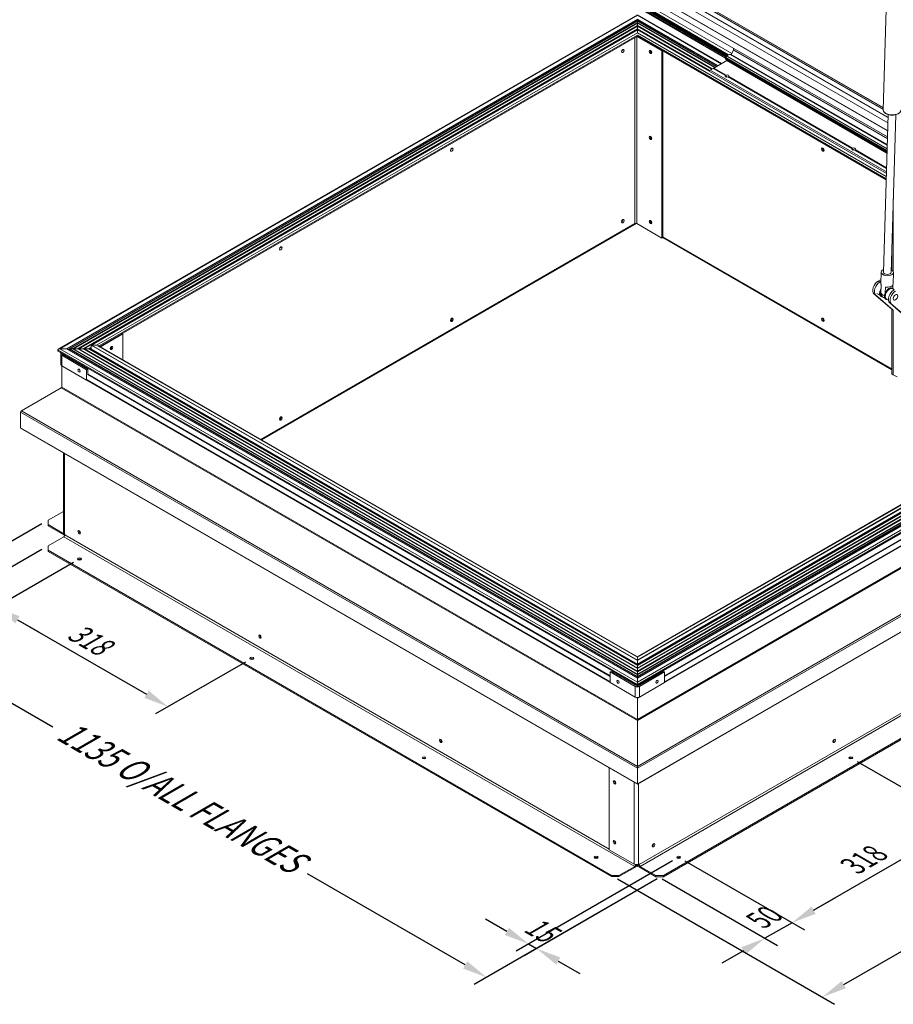
# Model space of a CAD drawing. Units: millimetres. Extents: x 0 to 5460, y 0 to 3861.
# Drawn here: x 3430 to 4569, y 1438 to 2722 of the extents above; entities that cross this region are included whole.
import ezdxf

# ---------------------------------------------------------------- set-up
doc = ezdxf.new("R2010")
doc.units = ezdxf.units.MM
doc.header["$LTSCALE"] = 13
for name, color, linetype, lineweight in [('Dimension (ISO)', 7, 'Continuous', 25), ('Visible (ISO)', 7, 'Continuous', 13), ('Visible Narrow (ISO)', 7, 'Continuous', 13)]:
    doc.layers.add(name, color=color, linetype=linetype, lineweight=lineweight)
doc.styles.add('Note Text (ISO)', font='tahoma.ttf')
doc.dimstyles.new('Default (ISO)', dxfattribs={"dimscale": 13, "dimtxt": 2.5, "dimasz": 2.5, "dimexe": 1.25, "dimexo": 0.625, "dimgap": 0.762, "dimtad": 1, "dimdec": 0, "dimrnd": 1e-08, "dimzin": 0, "dimdsep": 46, "dimtxsty": 'Note Text (ISO)', "dimcen": 0.09, "dimdle": 10, "dimclrd": 1, "dimclre": 1, "dimclrt": 256, "dimadec": 1, "dimazin": 0, "dimtfac": 1.40208, "dimtdec": 1, "dimtmove": 0, "dimatfit": 3, "dimfxl": 1, "dimtolj": 1, "dimtzin": 0, "dimlwd": -1, "dimlwe": -1, "dimarcsym": 0})

# ---------------------------------------------------------------- blocks, each defined once
blk = doc.blocks.new('*D18')
at = {"layer": 'Defpoints', "color": 0, "transparency": 16777216}
for p in [(3467, 2069), (4269.6, 1605.7), (4039.1, 1472.6)]:
    blk.add_point(p, dxfattribs=at)
at = {"layer": 'Dimension (ISO)', "color": 1, "transparency": 16777216}
for p, q in [((3458.9, 2064.3), (3220.3, 1926.6)), ((3264.7, 1919.8), (3473.2, 1799.4)), ((4011, 1488.9), (3805.2, 1607.7)), ((4261.4, 1601), (4022.9, 1463.3))]:
    blk.add_line(p, q, dxfattribs=at)
for points in [[(3267.4, 1924.4), (3262, 1915.1), (3236.6, 1936)], [(4013.7, 1493.6), (4008.3, 1484.2), (4039.1, 1472.6)]]:
    blk.add_solid(points, dxfattribs=at)
at = {"layer": 'Dimension (ISO)', "transparency": 16777216, "insert": (3492, 1812.2), "char_height": 32.5, "attachment_point": 1, "rotation": 330, "style": 'Note Text (ISO)'}
blk.add_mtext('\\A1;{\\Q30.000;\\W0.816;\\H0.816x;\\fTahoma|b0|i0;\\H32.5000;1135 O/ALL FLANGES}', dxfattribs=at)
blk = doc.blocks.new('*D19')
at = {"layer": 'Defpoints', "color": 0, "transparency": 16777216}
for p in [(5004.3, 2069), (5279.2, 1910.3), (4201.7, 1605.7)]:
    blk.add_point(p, dxfattribs=at)
at = {"layer": 'Dimension (ISO)', "color": 1, "transparency": 16777216}
for p, q in [((5012.4, 2064.3), (5295.5, 1900.9)), ((5251.1, 1894), (5040.6, 1772.5)), ((4209.8, 1601), (4492.9, 1437.5)), ((4504.8, 1463.2), (4718.6, 1586.6))]:
    blk.add_line(p, q, dxfattribs=at)
for points in [[(5248.4, 1898.7), (5253.8, 1889.3), (5279.2, 1910.3)], [(4502.1, 1467.9), (4507.5, 1458.5), (4476.7, 1446.9)]]:
    blk.add_solid(points, dxfattribs=at)
at = {"layer": 'Dimension (ISO)', "transparency": 16777216, "insert": (4716.9, 1609.3), "char_height": 32.5, "attachment_point": 1, "rotation": 30, "style": 'Note Text (ISO)'}
blk.add_mtext('\\A1;{\\Q-30.000;\\W0.816;\\H0.816x;\\fTahoma|b0|i0;\\H32.5000;1135 O/ALL FLANGES}', dxfattribs=at)
blk = doc.blocks.new('*D20')
at = {"layer": 'Defpoints', "color": 0, "transparency": 16777216}
for p in [(3508, 2018.4), (3732.6, 1888.7), (3623.5, 1825.7)]:
    blk.add_point(p, dxfattribs=at)
at = {"layer": 'Dimension (ISO)', "color": 1, "transparency": 16777216}
for p, q in [((3499.9, 2013.7), (3382.6, 1946)), ((3427, 1939.2), (3595.4, 1842)), ((3724.5, 1884), (3607.2, 1816.3))]:
    blk.add_line(p, q, dxfattribs=at)
for points in [[(3429.7, 1943.8), (3424.3, 1934.5), (3398.9, 1955.4)], [(3598.1, 1846.7), (3592.6, 1837.3), (3623.5, 1825.7)]]:
    blk.add_solid(points, dxfattribs=at)
at = {"layer": 'Dimension (ISO)', "transparency": 16777216, "insert": (3503.1, 1938.7), "char_height": 32.5, "attachment_point": 1, "rotation": 330, "style": 'Note Text (ISO)'}
blk.add_mtext('\\A1;{\\Q30.000;\\W0.816;\\H0.816x;318}', dxfattribs=at)
blk = doc.blocks.new('*D21')
at = {"layer": 'Defpoints', "color": 0, "transparency": 16777216}
for p in [(3467, 2035.6), (3508, 2018.4), (3363.5, 1975.8)]:
    blk.add_point(p, dxfattribs=at)
at = {"layer": 'Dimension (ISO)', "color": 1, "transparency": 16777216}
for p, q in [((3458.9, 2030.9), (3347.3, 1966.4)), ((3335.4, 1992.1), (3307.2, 2008.3)), ((3499.9, 2013.7), (3382.6, 1946)), ((3398.9, 1955.4), (3363.5, 1975.8)), ((3427, 1939.2), (3455.2, 1922.9))]:
    blk.add_line(p, q, dxfattribs=at)
for points in [[(3338.1, 1996.8), (3332.7, 1987.4), (3363.5, 1975.8)], [(3429.7, 1943.8), (3424.3, 1934.5), (3398.9, 1955.4)]]:
    blk.add_solid(points, dxfattribs=at)
at = {"layer": 'Dimension (ISO)', "transparency": 16777216, "insert": (3380.3, 2009.5), "char_height": 32.5, "attachment_point": 1, "rotation": 330, "style": 'Note Text (ISO)'}
blk.add_mtext('\\A1;{\\Q30.000;\\W0.816;\\H0.816x;50}', dxfattribs=at)
blk = doc.blocks.new('*D22')
at = {"layer": 'Defpoints', "color": 0, "transparency": 16777216}
for p in [(4514, 1759), (4661.9, 1673.7), (4289.4, 1629.4)]:
    blk.add_point(p, dxfattribs=at)
at = {"layer": 'Dimension (ISO)', "color": 1, "transparency": 16777216}
for p, q in [((4522.1, 1754.4), (4678.1, 1664.3)), ((4465.4, 1560.2), (4633.7, 1657.4)), ((4297.5, 1624.7), (4453.5, 1534.6))]:
    blk.add_line(p, q, dxfattribs=at)
for points in [[(4631, 1662.1), (4636.5, 1652.7), (4661.9, 1673.7)], [(4462.7, 1564.9), (4468.1, 1555.5), (4437.3, 1544)]]:
    blk.add_solid(points, dxfattribs=at)
at = {"layer": 'Dimension (ISO)', "transparency": 16777216, "insert": (4510, 1629.4), "char_height": 32.5, "attachment_point": 1, "rotation": 30, "style": 'Note Text (ISO)'}
blk.add_mtext('\\A1;{\\Q-30.000;\\W0.816;\\H0.816x;318}', dxfattribs=at)
blk = doc.blocks.new('*D23')
at = {"layer": 'Defpoints', "color": 0, "transparency": 16777216}
for p in [(4289.4, 1629.4), (4259.7, 1605.7), (4401.9, 1523.6)]:
    blk.add_point(p, dxfattribs=at)
at = {"layer": 'Dimension (ISO)', "color": 1, "transparency": 16777216}
for p, q in [((4297.5, 1624.7), (4453.5, 1534.6)), ((4267.8, 1601), (4418.2, 1514.2)), ((4465.4, 1560.2), (4493.6, 1576.5)), ((4437.3, 1544), (4401.9, 1523.6)), ((4373.8, 1507.3), (4345.6, 1491.1))]:
    blk.add_line(p, q, dxfattribs=at)
for points in [[(4462.7, 1564.9), (4468.1, 1555.5), (4437.3, 1544)], [(4371.1, 1512), (4376.5, 1502.6), (4401.9, 1523.6)]]:
    blk.add_solid(points, dxfattribs=at)
at = {"layer": 'Dimension (ISO)', "transparency": 16777216, "insert": (4387.1, 1558.3), "char_height": 32.5, "attachment_point": 1, "rotation": 30, "style": 'Note Text (ISO)'}
blk.add_mtext('\\A1;{\\Q-30.000;\\W0.816;\\H0.816x;50}', dxfattribs=at)
blk = doc.blocks.new('*D24')
at = {"layer": 'Defpoints', "color": 0, "transparency": 16777216}
for p in [(4289.4, 1629.4), (4269.6, 1605.7), (4104.2, 1510.2)]:
    blk.add_point(p, dxfattribs=at)
at = {"layer": 'Dimension (ISO)', "color": 1, "transparency": 16777216}
for p, q in [((4281.2, 1624.7), (4077.4, 1507)), ((4261.4, 1601), (4088, 1500.8)), ((4065.5, 1532.6), (4037.3, 1548.8)), ((4093.6, 1516.3), (4104.2, 1510.2)), ((4132.4, 1494), (4160.5, 1477.7))]:
    blk.add_line(p, q, dxfattribs=at)
for points in [[(4068.2, 1537.3), (4062.8, 1527.9), (4093.6, 1516.3)], [(4135.1, 1498.7), (4129.7, 1489.3), (4104.2, 1510.2)]]:
    blk.add_solid(points, dxfattribs=at)
at = {"layer": 'Dimension (ISO)', "transparency": 16777216, "insert": (4098.8, 1556.1), "char_height": 32.5, "attachment_point": 1, "rotation": 330, "style": 'Note Text (ISO)'}
blk.add_mtext('\\A1;{\\Q30.000;\\W0.816;\\H0.816x;15}', dxfattribs=at)

msp = doc.modelspace()

# ---------------------------------------------------------------- linework, layer by layer
at = {"layer": 'Visible (ISO)'}
for p, q in [((4563.41, 2857.51), (4556.19, 2604.45)), ((4280.39, 2766.52), (4556.27, 2607.24)), ((4258.09, 2752.44), (4561.91, 2577.03)), ((4266.96, 2758.05), (4562.21, 2587.59)), ((4237.58, 2741.97), (4352.98, 2675.34)), ((4242.84, 2744.85), (4358.78, 2677.91)), ((4250.95, 2748.43), (4561.68, 2569.03)), ((4235.63, 2728.31), (3480.62, 2292.4)), ((4345.55, 2664.85), (4235.64, 2728.31)), ((4235.63, 2720.51), (3493.06, 2291.78)), ((4235.63, 2720.35), (3494.88, 2292.68)), ((4235.64, 2718.28), (3499.31, 2293.17)), ((4235.63, 2717.46), (3500.03, 2292.76)), ((4235.64, 2714.2), (3506.38, 2293.17)), ((4235.63, 2713.38), (3507.1, 2292.76)), ((4338.8, 2660.95), (4235.63, 2720.51)), ((4235.63, 2720.51), (4235.63, 2720.36)), ((4235.63, 2720.35), (4235.63, 2720.36)), ((4235.63, 2720.19), (4235.63, 2720.36)), ((4235.64, 2720.35), (4235.63, 2720.35)), ((4235.63, 2720.19), (4235.63, 2718.28)), ((4336.87, 2659.83), (4235.63, 2718.28)), ((4235.63, 2718.28), (4235.63, 2718.28)), ((4336.16, 2659.42), (4235.63, 2717.46)), ((4235.63, 2717.46), (4235.63, 2714.2)), ((4333.34, 2657.79), (4235.63, 2714.2)), ((4235.63, 2714.2), (4235.63, 2714.19)), ((4332.63, 2657.38), (4235.63, 2713.38)), ((4235.63, 2713.38), (4235.63, 2710.12)), ((4235.64, 2720.35), (4235.64, 2720.51)), ((4235.64, 2720.35), (4235.64, 2720.19)), ((4338.66, 2660.87), (4235.64, 2720.35)), ((4235.64, 2718.28), (4235.64, 2720.19)), ((4235.64, 2718.28), (4235.64, 2718.28)), ((4235.64, 2714.2), (4235.64, 2717.46)), ((4235.64, 2714.19), (4235.64, 2714.2)), ((4235.64, 2710.12), (4235.64, 2713.38)), ((4235.64, 2710.12), (3513.46, 2293.17)), ((4235.63, 2709.3), (3514.17, 2292.76)), ((4235.63, 2708.7), (3523.33, 2297.45)), ((4235.63, 2700.29), (3534.66, 2295.58)), ((4267.45, 2681.25), (4235.05, 2699.96)), ((4329.94, 2655.66), (4235.63, 2710.12)), ((4235.63, 2710.12), (4235.63, 2710.11)), ((4329.53, 2655.08), (4235.63, 2709.3)), ((4235.63, 2709.3), (4235.63, 2708.71)), ((4235.64, 2708.71), (4235.63, 2708.7)), ((4235.63, 2708.7), (4235.63, 2708.71)), ((4235.63, 2708.6), (4235.63, 2708.71)), ((4235.63, 2708.6), (4235.63, 2704.73)), ((4560.09, 2512.97), (4235.63, 2700.29)), ((4235.64, 2710.11), (4235.64, 2710.12)), ((4235.64, 2708.71), (4235.64, 2709.3)), ((4235.64, 2708.71), (4235.64, 2708.6)), ((4560.32, 2521.24), (4235.64, 2708.7)), ((4235.64, 2704.73), (4235.64, 2708.6)), ((4361.08, 2682.59), (4360.89, 2684.95)), ((4216.81, 2682.42), (4215.14, 2681.45)), ((4216.7, 2683.17), (4216.38, 2682.98)), ((4267.45, 2681.25), (4268.04, 2681.59)), ((4267.45, 2437.12), (4267.45, 2681.25)), ((4268.87, 2437.93), (4268.87, 2681.11)), ((4350.31, 2671.48), (4350.31, 2672.29)), ((4350.66, 2672.91), (4352.59, 2674.02)), ((4352.71, 2674.04), (4353.84, 2673.39)), ((4561.25, 2553.64), (4353.84, 2673.39)), ((4561.38, 2558.47), (4357.02, 2676.46)), ((4358.01, 2676.41), (4361, 2682.24)), ((4334.9, 2658.29), (4335.21, 2658.81)), ((4335.33, 2658.94), (4352.12, 2668.65)), ((4561.13, 2549.59), (4350.41, 2671.25)), ((4350.79, 2670.59), (4350.85, 2671)), ((4352.45, 2669.12), (4351, 2669.96)), ((4352.47, 2669.27), (4352.47, 2670.06)), ((4330.55, 2656.18), (4334.48, 2658.45)), ((4334.6, 2658.46), (4334.9, 2658.29)), ((4350.85, 2649.08), (4334.9, 2658.29)), ((4351.76, 2647.15), (4351.05, 2647.56)), ((4352.35, 2647.57), (4351.97, 2647.78)), ((4515.84, 2553.82), (4354.31, 2647.08)), ((4556.65, 2392.57), (4562.52, 2598.28)), ((4566.65, 2392.28), (4572.52, 2598)), ((3993.84, 2553.68), (3992.16, 2552.72)), ((3993.73, 2554.44), (3993.4, 2554.25)), ((4478.87, 2552.85), (4477.19, 2553.82)), ((4477.62, 2554.39), (4477.3, 2554.57)), ((4516.75, 2551.9), (4516.04, 2552.31)), ((4517.34, 2552.31), (4516.96, 2552.53)), ((4560.51, 2528.03), (4519.31, 2551.82)), ((4569.39, 2488.38), (4569.39, 2394.05)), ((4232.13, 2455.92), (3744.54, 2174.41)), ((3744.54, 2174.41), (4232.1, 2455.9)), ((4234.4, 2456.11), (3745.51, 2173.85)), ((4267.45, 2437.12), (4234.93, 2455.9)), ((4267.45, 2437.12), (4268.87, 2437.93)), ((4567.27, 2265.36), (4268.61, 2437.79)), ((4567.27, 2266.47), (4268.87, 2438.75)), ((4268.87, 2438.75), (4567.27, 2266.47)), ((3770.86, 2424.95), (3769.19, 2423.98)), ((3770.76, 2425.7), (3770.43, 2425.51)), ((4567.27, 2414.02), (4567.27, 2395.49)), ((4553.23, 2377.72), (4553.65, 2392.65)), ((4569.22, 2377.26), (4569.64, 2392.2)), ((4549.59, 2380.98), (4553.38, 2383.17)), ((4553.31, 2380.68), (4551.71, 2379.76)), ((4553.5, 2376.48), (4553.18, 2365.28)), ((4567.27, 2344.22), (4544.16, 2364.46)), ((4544.16, 2364.46), (4546.28, 2363.23)), ((4551.94, 2362.51), (4547.84, 2364.88)), ((4559.15, 2373.22), (4558.94, 2365.88)), ((4568.61, 2371.48), (4567.91, 2371.89)), ((4570.77, 2369.54), (4568.31, 2370.96)), ((4568.88, 2376.05), (4568.74, 2371.4)), ((4546.28, 2363.23), (4569.39, 2342.99)), ((4553.9, 2360.69), (4553.19, 2361.1)), ((4560.26, 2357.01), (4559.56, 2357.42)), ((4563.06, 2356.09), (4560.56, 2357.53)), ((4566.78, 2351.39), (4564.66, 2352.62)), ((4587.77, 2332.38), (4564.66, 2352.62)), ((4566.78, 2351.39), (4589.89, 2331.15)), ((4569.39, 2342.99), (4567.27, 2344.22)), ((4567.27, 2344.22), (4567.27, 2260.1)), ((4569.39, 2342.99), (4569.39, 2258.88)), ((3564.59, 2312.19), (3535.24, 2295.25)), ((3564.59, 2312.19), (3564, 2312.53)), ((3564.59, 2278.3), (3564.59, 2312.19)), ((3479.74, 2291.29), (3479.74, 2290.06)), ((3479.74, 2290.07), (3479.74, 2291.29)), ((3479.96, 2289.77), (4235.63, 1853.49)), ((3480.49, 2292.33), (3480.49, 2292.33)), ((3482.29, 2292.76), (3491.07, 2292.76)), ((3491.07, 2292.76), (3482.29, 2292.76)), ((3484.69, 2285.82), (3484.69, 2287.04)), ((3491.57, 2292.64), (4235.63, 1863.06)), ((3494.6, 2291.05), (3494.33, 2291.05)), ((3494.34, 2291.04), (3494.6, 2291.04)), ((3494.6, 2291.04), (3494.6, 2292.35)), ((3494.6, 2292.35), (3494.6, 2291.05)), ((3494.6, 2291.05), (3494.6, 2291.05)), ((3494.61, 2291.04), (4235.63, 1863.22)), ((3494.81, 2292.64), (3494.81, 2292.64)), ((3495.31, 2292.76), (3498.61, 2292.76)), ((3498.61, 2292.76), (3495.31, 2292.76)), ((3498.61, 2292.76), (3499.31, 2293.17)), ((3499.31, 2293.17), (3498.61, 2292.76)), ((3498.61, 2292.76), (3498.61, 2292.76)), ((3498.62, 2292.76), (4235.63, 1867.24)), ((3499.31, 2293.17), (3499.32, 2293.16)), ((3499.31, 2293.17), (4235.64, 1868.05)), ((3500.03, 2292.76), (3505.68, 2292.76)), ((3505.68, 2292.76), (3500.03, 2292.76)), ((3505.68, 2292.76), (3506.38, 2293.17)), ((3506.38, 2293.17), (3505.68, 2292.76)), ((3505.68, 2292.76), (3505.68, 2292.76)), ((3505.69, 2292.76), (4235.63, 1871.32)), ((3506.38, 2293.17), (3506.39, 2293.16)), ((3506.38, 2293.17), (4235.64, 1872.14)), ((3507.1, 2292.76), (3512.75, 2292.76)), ((3512.75, 2292.76), (3507.1, 2292.76)), ((3512.75, 2292.76), (3513.46, 2293.17)), ((3513.46, 2293.17), (3512.75, 2292.76)), ((3512.75, 2292.76), (3512.75, 2292.76)), ((3512.76, 2292.76), (4235.63, 1875.41)), ((3513.46, 2293.17), (3513.46, 2293.16)), ((3513.46, 2293.17), (4235.64, 1876.22)), ((3514.17, 2292.76), (3519.82, 2292.76)), ((3519.82, 2292.76), (3514.17, 2292.76)), ((3519.82, 2292.76), (3520.53, 2293.17)), ((3520.53, 2293.17), (3519.82, 2292.76)), ((3519.82, 2292.76), (3519.82, 2292.76)), ((3519.83, 2292.76), (4235.63, 1879.49)), ((3523.15, 2294.68), (3520.53, 2293.17)), ((3520.53, 2293.17), (3520.53, 2293.16)), ((3520.53, 2293.17), (4235.64, 1880.3)), ((3523.15, 2293.86), (3521.24, 2292.76)), ((3521.24, 2292.76), (3523.15, 2292.76)), ((3523.15, 2292.76), (3521.24, 2292.76)), ((3523.15, 2292.76), (3523.15, 2297.25)), ((3523.15, 2297.25), (3523.15, 2292.76)), ((3523.15, 2292.76), (3523.15, 2292.76)), ((3523.16, 2292.76), (4235.63, 1881.41)), ((3523.28, 2297.42), (3523.27, 2297.42)), ((3530.29, 2297.5), (3523.57, 2297.5)), ((3523.57, 2297.49), (3530.29, 2297.49)), ((3532.09, 2297.06), (4235.63, 1890.88)), ((4235.63, 1890.88), (4939.17, 2297.06)), ((4235.63, 1876.22), (4957.81, 2293.17)), ((4235.63, 1880.3), (4950.74, 2293.17)), ((4235.63, 1868.05), (4971.95, 2293.17)), ((4235.63, 1872.14), (4964.88, 2293.17)), ((4235.63, 1863.06), (4979.7, 2292.64)), ((4235.64, 1875.41), (4958.51, 2292.76)), ((4235.64, 1879.49), (4951.44, 2292.76)), ((4235.64, 1881.41), (4948.11, 2292.76)), ((4235.64, 1871.32), (4965.58, 2292.76)), ((4235.64, 1867.24), (4972.65, 2292.76)), ((4235.64, 1863.22), (4976.66, 2291.04)), ((4235.64, 1853.49), (4991.31, 2289.77)), ((3483.52, 2285.82), (3483.52, 2271.94)), ((3484.69, 2284.19), (3517.22, 2265.41)), ((3486.11, 2285), (3518.63, 2266.22)), ((3484.69, 2242.58), (3484.69, 2270.31)), ((3517.22, 2251.53), (3484.69, 2270.31)), ((3507.28, 2265.47), (3508.32, 2264.87)), ((3517.22, 2265.41), (3518.63, 2266.22)), ((3517.22, 2265.41), (3517.22, 2251.53)), ((3518.63, 2266.22), (3518.63, 2258.92)), ((3517.22, 2251.53), (3518.63, 2252.34)), ((3517.24, 2251.54), (4200.28, 1857.19)), ((3517.95, 2251.95), (4200.28, 1858.01)), ((3518.63, 2259.73), (4200.28, 1866.18)), ((3518.63, 2258.91), (4200.28, 1865.37)), ((4952.63, 2259.73), (4270.99, 1866.18)), ((4952.63, 2258.91), (4270.99, 1865.37)), ((4953.31, 2251.95), (4270.99, 1858.01)), ((4954.02, 2251.54), (4270.99, 1857.19)), ((4569.39, 2258.88), (4567.27, 2260.1)), ((4574.34, 2256.02), (4569.39, 2258.88)), ((3484.07, 2241.72), (3432.19, 2211.77)), ((3432.19, 2211.76), (3484.07, 2241.71)), ((3430.95, 2210.03), (3430.95, 2210.04)), ((3430.95, 2210.03), (3430.95, 2189.58)), ((3432.19, 2211.77), (3432.19, 2211.76)), ((3431.16, 2189.29), (4235.63, 1724.83)), ((4235.64, 1724.83), (5040.1, 2189.29)), ((3487.05, 2157.02), (3487.05, 2052.71)), ((3487.05, 2080.61), (3467.01, 2069.04)), ((3467.01, 2063.32), (3467.01, 2069.04)), ((3467.01, 2063.32), (3487.52, 2051.48)), ((3467.01, 2061.69), (3467.01, 2063.32)), ((3467.01, 2061.69), (3487.52, 2049.85)), ((3467.01, 2035.57), (3487.51, 2047.41)), ((3488.93, 2050.67), (3488.22, 2051.08)), ((3488.93, 2049.86), (3488.93, 2050.67)), ((3507.39, 2054.69), (3509.05, 2053.73)), ((3467.01, 2029.85), (3467.01, 2035.57)), ((3467.01, 2028.22), (3467.01, 2029.85)), ((3467.01, 2029.85), (4201.69, 1605.68)), ((4269.57, 1605.68), (5004.25, 2029.85)), ((3467.01, 2028.22), (4201.69, 1604.05)), ((4269.57, 1604.04), (5004.25, 2028.21)), ((3743.09, 1918.6), (3744.75, 1917.64)), ((4235.63, 1890.26), (4235.63, 1886.39)), ((4235.64, 1886.39), (4235.64, 1890.26)), ((4235.63, 1885.9), (4235.63, 1886.39)), ((4235.63, 1885.9), (4235.63, 1881.41)), ((4235.63, 1881.41), (4235.63, 1881.41)), ((4235.63, 1881.41), (4235.63, 1880.31)), ((4235.63, 1881.41), (4235.64, 1881.41)), ((4235.63, 1880.3), (4235.63, 1879.48)), ((4235.63, 1879.48), (4235.63, 1879.49)), ((4235.63, 1879.49), (4235.64, 1879.48)), ((4235.63, 1879.48), (4235.63, 1876.22)), ((4235.63, 1876.22), (4235.63, 1875.4)), ((4235.63, 1875.4), (4235.63, 1875.4)), ((4235.63, 1875.4), (4235.63, 1872.14)), ((4235.63, 1875.4), (4235.64, 1875.4)), ((4235.64, 1886.39), (4235.64, 1885.9)), ((4235.64, 1881.41), (4235.64, 1885.9)), ((4235.64, 1880.31), (4235.64, 1881.41)), ((4235.64, 1879.48), (4235.64, 1880.3)), ((4235.64, 1876.22), (4235.64, 1879.48)), ((4235.64, 1875.4), (4235.64, 1876.22)), ((4235.64, 1872.14), (4235.64, 1875.4)), ((4200.28, 1871.04), (4201.69, 1871.86)), ((4200.28, 1871.04), (4232.8, 1852.26)), ((4200.28, 1857.16), (4200.28, 1871.04)), ((4201.69, 1871.86), (4234.22, 1853.08)), ((4235.63, 1872.14), (4235.63, 1871.32)), ((4235.63, 1871.32), (4235.63, 1871.32)), ((4235.63, 1871.32), (4235.63, 1868.06)), ((4235.63, 1871.32), (4235.64, 1871.32)), ((4235.63, 1868.05), (4235.63, 1867.24)), ((4235.63, 1867.24), (4235.63, 1867.24)), ((4235.63, 1867.24), (4235.63, 1865.33)), ((4235.63, 1867.24), (4235.64, 1867.24)), ((4235.63, 1864.52), (4235.63, 1865.33)), ((4235.63, 1864.52), (4235.63, 1863.21)), ((4235.63, 1863.21), (4235.63, 1863.21)), ((4235.63, 1863.21), (4235.63, 1863.06)), ((4235.63, 1863.21), (4235.64, 1863.21)), ((4235.63, 1862.88), (4235.63, 1857.81)), ((4235.64, 1871.32), (4235.64, 1872.14)), ((4235.64, 1868.06), (4235.64, 1871.32)), ((4235.64, 1867.24), (4235.64, 1868.05)), ((4235.64, 1865.33), (4235.64, 1867.24)), ((4235.64, 1865.33), (4235.64, 1864.52)), ((4235.64, 1863.21), (4235.64, 1864.52)), ((4235.64, 1863.06), (4235.64, 1863.21)), ((4235.64, 1857.81), (4235.64, 1862.88)), ((4269.57, 1871.86), (4237.05, 1853.08)), ((4238.46, 1852.26), (4270.99, 1871.04)), ((4269.57, 1871.86), (4270.99, 1871.04)), ((4270.99, 1871.04), (4270.99, 1857.16)), ((4232.8, 1838.38), (4200.28, 1857.16)), ((4210.14, 1859.67), (4211.18, 1859.07)), ((4235.63, 1854.88), (4235.63, 1857.81)), ((4235.63, 1853.65), (4235.63, 1854.88)), ((4235.63, 1853.48), (4235.63, 1853.65)), ((4235.63, 1853.48), (4235.63, 1853.48)), ((4235.63, 1853.48), (4235.64, 1853.48)), ((4235.63, 1853.48), (4235.63, 1852.26)), ((4235.64, 1857.81), (4235.64, 1854.87)), ((4235.64, 1854.87), (4235.64, 1853.65)), ((4235.64, 1853.65), (4235.64, 1853.48)), ((4235.64, 1852.26), (4235.64, 1853.48)), ((4270.99, 1857.16), (4238.46, 1838.38)), ((4261.13, 1859.67), (4260.09, 1859.07)), ((4233.21, 1838.18), (4235.63, 1836.78)), ((4235.44, 1837.71), (4235.63, 1837.6)), ((4235.63, 1837.71), (4235.63, 1837.59)), ((4235.63, 1837.6), (4235.64, 1837.59)), ((4235.63, 1837.6), (4235.63, 1837.59)), ((4235.63, 1837.59), (4235.63, 1836.78)), ((4235.63, 1836.78), (4235.64, 1836.78)), ((4235.63, 1836.78), (4235.63, 1809.02)), ((4235.63, 1836.78), (4235.63, 1836.78)), ((4238.06, 1838.18), (4235.64, 1836.78)), ((4235.64, 1837.59), (4235.64, 1837.71)), ((4235.83, 1837.71), (4235.64, 1837.6)), ((4235.64, 1836.78), (4235.64, 1837.59)), ((4235.64, 1809.02), (4235.64, 1836.78)), ((4235.63, 1809.02), (4235.63, 1807.8)), ((4235.63, 1807.8), (4235.63, 1747.9)), ((4235.64, 1807.8), (4235.64, 1809.02)), ((4235.64, 1747.9), (4235.64, 1807.8)), ((3978.79, 1782.52), (3980.46, 1781.56)), ((4490.8, 1781.56), (4492.47, 1782.52)), ((4235.63, 1745.45), (4235.63, 1747.9)), ((4235.64, 1747.9), (4235.64, 1745.45)), ((4198.86, 1639.15), (4198.86, 1746.06)), ((4235.63, 1724.99), (4235.63, 1745.45)), ((4235.64, 1745.45), (4235.64, 1724.99)), ((4235.63, 1724.83), (4235.63, 1724.99)), ((4235.63, 1724.83), (4235.64, 1724.83)), ((4235.63, 1724.83), (4235.63, 1724.83)), ((4235.64, 1724.99), (4235.64, 1724.83)), ((4255.1, 1645.47), (4256.76, 1646.43)), ((4231.38, 1620.37), (4198.86, 1639.15)), ((4235.63, 1617.52), (4235.63, 1619.85)), ((4235.64, 1619.85), (4235.64, 1617.52)), ((4237.75, 1620.78), (4237.04, 1620.37)), ((4237.75, 1619.97), (4237.75, 1620.78)), ((4211.59, 1605.68), (4201.69, 1605.68)), ((4201.69, 1605.68), (4201.69, 1604.05)), ((4211.59, 1605.68), (4232.1, 1617.52)), ((4211.59, 1604.05), (4232.1, 1615.89)), ((4211.59, 1604.05), (4211.59, 1605.68)), ((4235.63, 1617.52), (4234.27, 1618.31)), ((4235.63, 1617.52), (4235.63, 1617.52)), ((4235.64, 1617.52), (4235.63, 1617.52)), ((4236.99, 1618.31), (4235.64, 1617.52)), ((4259.67, 1605.68), (4239.16, 1617.52)), ((4239.16, 1615.88), (4259.67, 1604.04)), ((4269.57, 1605.68), (4259.67, 1605.68)), ((4259.67, 1605.68), (4259.67, 1604.04)), ((4269.57, 1604.04), (4269.57, 1605.68)), ((4201.69, 1604.05), (4211.59, 1604.05)), ((4259.67, 1604.04), (4269.57, 1604.04))]:
    msp.add_line(p, q, dxfattribs=at)
msp.add_arc((4560.9, 2366.29), 8, 202.23876, 251.56136, dxfattribs=at)
for centre, major_axis in [((4216.54, 2681.09), (-1.23, -2.12)), ((4252.6, 2679.86), (1.22, -2.12)), ((4252.6, 2567.76), (1.22, -2.12)), ((3993.57, 2552.35), (-1.23, -2.12)), ((4477.46, 2552.49), (1.23, -2.12)), ((4216.54, 2459.16), (-1.23, -2.12)), ((4252.6, 2457.94), (1.22, -2.12)), ((3770.59, 2423.62), (-1.23, -2.12)), ((4572.22, 2359.76), (2.05, 3.55)), ((3993.57, 2330.43), (-1.23, -2.12)), ((4477.46, 2330.56), (1.23, -2.12)), ((3549.74, 2293.66), (-1.23, -2.12)), ((3507.32, 2264.18), (1.05, -1.82)), ((3770.59, 2201.69), (-1.23, -2.12)), ((3507.67, 2053.33), (-1.22, 2.12)), ((3508.02, 2018.42), (2.5, 0)), ((3743.37, 1917.24), (-1.22, 2.12)), ((3732.64, 1888.73), (2.5, 0)), ((4210.18, 1858.39), (-1.05, 1.82)), ((4261.09, 1858.39), (-1.05, -1.82)), ((3979.07, 1781.16), (-1.22, 2.12)), ((4492.19, 1781.16), (1.23, 2.12)), ((3957.27, 1759.05), (2.5, 0)), ((4513.99, 1759.04), (2.5, 0)), ((4205.93, 1726.93), (1.23, -2.12)), ((4205.93, 1648.95), (1.23, -2.12)), ((4256.49, 1645.07), (1.23, 2.12)), ((4181.89, 1629.36), (2.5, 0)), ((4289.37, 1629.36), (2.5, 0))]:
    msp.add_ellipse(centre, major_axis=major_axis, ratio=0.5773503, dxfattribs=at)
for centre, major_axis, ratio, start_param, end_param in [((4215.13, 2681.9), (1.22, 2.12), 0.5773503, 5.2672403, 5.6678529), ((4254.02, 2680.68), (1.23, -2.12), 0.5773503, 3.7569251, 5.6678529), ((4254.73, 2681.09), (-1.22, 2.12), 0.5773503, 1.0472511, 2.0941442), ((4350.66, 2672.5), (0.25, 0.433), 0.5773503, 0.7864301, 2.3571213), ((4354.1, 2671.39), (2.92, 5.07), 0.5773503, 0, 1.5323482), ((4352.59, 2673.82), (0.125, 0.217), 0.5773503, 0.0009268, 0.7865042), ((4357.74, 2676.52), (0.25, 0.433), 0.5773503, 3.726931, 4.7996826), ((4360.73, 2682.35), (0.25, 0.433), 0.5773503, 4.7996826, 5.5851858), ((4335.33, 2658.74), (0.125, 0.217), 0.5773503, 0.7864539, 1.5717232), ((4350.66, 2671.68), (-0.25, -0.433), 0.5773503, 5.498714, 6.2831853), ((4351.52, 2670.86), (-0.525, -0.909), 0.5773503, 5.3232814, 6.2831853), ((4352.12, 2669.06), (0.25, 0.433), 0.5773503, 3.9280465, 5.498714), ((4330.56, 2654.54), (1, 1.73), 0.5773503, 0.7864929, 1.8537569), ((4334.48, 2658.24), (0.125, 0.217), 0.5773503, 0.0009268, 0.7864929), ((4352.58, 2648.49), (-2.45, 0), 0.577982, 5.7461323, 8.3899387), ((4352.58, 2648.08), (-2.45, 1.41), 0.0008027, 5.4977223, 5.6727794), ((4352.58, 2648.08), (-1.73, -3), 0.5774247, 4.5366574, 4.7119254), ((4352.58, 2646.45), (2.45, 0), 0.5778851, 2.2563521, 2.3374394), ((4352.58, 2646.45), (2.45, 0), 0.5778851, 1.9151706, 2.2412009), ((4352.58, 2648.49), (2.45, 0), 0.5779595, 5.746343, 8.3897672), ((4352.58, 2648.08), (-2.45, 1.41), 0.0008027, 2.1810726, 2.3561296), ((4352.58, 2648.08), (-1.73, -3), 0.5774247, 1.5703328, 1.7456008), ((4254.02, 2568.57), (1.23, -2.12), 0.5773503, 3.7569251, 5.6678529), ((3992.15, 2553.17), (1.22, 2.12), 0.5773503, 5.2672403, 5.6678529), ((4478.88, 2553.3), (1.23, -2.12), 0.5773503, 3.7569251, 5.6678529), ((4517.57, 2553.23), (-2.45, 0), 0.577982, 5.7461323, 8.3899387), ((4517.57, 2552.82), (-2.45, 1.41), 0.0008027, 5.4977223, 5.6727794), ((4517.57, 2552.82), (-1.73, -3), 0.5774247, 4.5366574, 4.7119254), ((4517.57, 2551.19), (2.45, 0), 0.5778851, 2.2563521, 2.3374394), ((4517.57, 2551.19), (2.45, 0), 0.5778851, 1.9151706, 2.2412009), ((4517.57, 2553.23), (2.45, 0), 0.5779595, 5.746343, 8.3897672), ((4517.57, 2552.82), (-2.45, 1.41), 0.0008027, 2.1810726, 2.3561296), ((4517.57, 2552.82), (-1.73, -3), 0.5774247, 1.5703328, 1.7456008), ((4215.13, 2459.98), (1.22, 2.12), 0.5773503, 3.7569251, 5.6678529), ((4233.51, 2455.08), (-2, 0), 0.5773503, 3.9269908, 5.4977871), ((4254.02, 2458.75), (1.23, -2.12), 0.5773503, 3.7569251, 5.6678529), ((4254.73, 2459.16), (-1.22, 2.12), 0.5773503, 1.0472511, 2.0941442), ((3769.18, 2424.43), (1.22, 2.12), 0.5773503, 5.2672403, 5.6678529), ((4561.65, 2392.42), (8, -0.23), 0.5576988, 2.2459279, 7.1788501), ((4561.65, 2392.42), (5, -0.14), 0.5576988, 3.1415927, 6.2831853), ((4565.85, 2392.01), (2.5, 4.33), 0.5773503, 5.3595624, 5.4977871), ((4549.59, 2372.82), (-5, -8.66), 0.5773503, 3.9269908, 6.1924261), ((4551.71, 2371.59), (-5, -8.66), 0.5773503, 3.9269908, 6.1924261), ((4561.22, 2377.49), (-8, 0.23), 0.5576988, 0, 0.2779897), ((4561.22, 2377.49), (8, -0.23), 0.5576988, 4.4667799, 6.2831853), ((4557.37, 2368.33), (-4.18, -7.23), 0.5773503, 4.6773735, 6.2831853), ((4558.07, 2367.92), (-4.18, -7.23), 0.5773503, 4.8721224, 6.6353017), ((4558.07, 2367.92), (-3.46, -6), 0.5773503, 5.464304, 5.862651), ((4563.73, 2364.65), (4.18, 7.23), 0.5773503, 0, 3.1415927), ((4564.44, 2364.25), (4.18, 7.23), 0.5773503, 5.9017834, 9.8061799), ((4564.44, 2364.25), (3.88, 6.71), 0.5773503, 0, 3.1415927), ((4570.09, 2360.98), (-5, -8.66), 0.5773503, 3.9269908, 6.1924261), ((4572.22, 2359.76), (-5, -8.66), 0.5773503, 3.9269908, 6.1924261), ((3992.15, 2331.24), (1.22, 2.12), 0.5773503, 3.7569251, 5.6678529), ((4478.88, 2331.38), (1.23, -2.12), 0.5773503, 3.7569251, 5.6678529), ((3482.29, 2291.29), (-2.55, 0), 0.5773503, 4.712389, 6.2831853), ((3482.29, 2291.29), (-2.55, 0), 0.5773503, 4.712389, 6.2831853), ((3480.45, 2290.07), (-0.707, 0), 0.5773503, 0, 0.0529518), ((3480.45, 2290.06), (-0.707, 0), 0.5773503, 0, 0.9163747), ((3487.52, 2285.82), (-4, 0), 0.5773503, 5.6245535, 7.0685835), ((3495.31, 2292.35), (-0.707, 0), 0.5773503, 4.712389, 6.2831853), ((3495.31, 2292.35), (-0.707, 0), 0.5773503, 4.712389, 6.2831853), ((3523.57, 2297.25), (-0.424, 0), 0.5773503, 4.712389, 6.2831853), ((3523.57, 2297.25), (-0.424, 0), 0.5773503, 4.712389, 6.2831853), ((3548.32, 2294.47), (1.22, 2.12), 0.5773503, 3.7569251, 5.6678529), ((3547.62, 2294.88), (-1.23, -2.12), 0.5773503, 1.0469091, 2.0944861), ((3487.52, 2271.94), (-4, 0), 0.5773503, 0, 0.7853982), ((3508.73, 2265), (1.05, -1.82), 0.5773503, 3.8804383, 4.1430671), ((3482.57, 2242.58), (-2.12, 0), 0.5773503, 2.3561784, 3.1415927), ((3482.57, 2242.58), (2.12, 0), 0.5773503, 5.497771, 6.2831853), ((3435.19, 2210.04), (-4.24, 0), 0.5773503, 5.497771, 6.2831853), ((3435.19, 2210.03), (4.24, 0), 0.5773503, 2.3561784, 3.1415927), ((3769.18, 2202.51), (1.22, 2.12), 0.5773503, 3.7569251, 5.6678529), ((3431.66, 2189.58), (0.707, 0), 0.5773503, 3.1415927, 4.041836), ((3509.08, 2054.14), (1.23, -2.12), 0.5773503, 3.7569251, 5.6678529), ((3491.05, 2052.71), (-4, 0), 0.5773503, 0, 0.7853982), ((3487.51, 2049.04), (1, 1.73), 0.5773503, 3.9269908, 5.4977871), ((3487.52, 2053.12), (1, -1.73), 0.5773503, 5.4977871, 5.7139102), ((3487.52, 2053.12), (2, -3.46), 0.5773503, 5.4977871, 6.0041519), ((3508.02, 2016.79), (-2.5, 0), 0.5773503, 3.7428569, 5.6819211), ((3744.78, 1918.06), (1.23, -2.12), 0.5773503, 3.7569251, 5.6678529), ((3732.64, 1887.1), (-2.5, 0), 0.5773503, 3.7428569, 5.6819211), ((4211.59, 1859.2), (1.05, -1.82), 0.5773503, 3.8804383, 4.1430671), ((4235.63, 1853.9), (4, 0), 0.5773503, 3.9269908, 5.4977871), ((4259.67, 1859.2), (1.05, 1.82), 0.5773503, 5.2817109, 5.5443396), ((4235.63, 1840.02), (-4, 0), 0.5773503, 0.7853982, 2.3561945), ((3980.49, 1781.98), (1.23, -2.12), 0.5773503, 3.7569251, 5.6678529), ((4490.77, 1781.97), (1.22, 2.12), 0.5773503, 3.7569251, 5.6678529), ((3957.27, 1757.41), (-2.5, 0), 0.5773503, 3.7428569, 5.6819211), ((4513.99, 1757.41), (-2.5, 0), 0.5773503, 3.7428569, 5.6819211), ((4207.34, 1727.74), (1.23, -2.12), 0.5773503, 3.7569251, 5.6678529), ((4207.34, 1649.77), (1.23, -2.12), 0.5773503, 3.7569251, 5.6678529), ((4255.07, 1645.89), (1.22, 2.12), 0.5773503, 3.7569251, 5.6678529), ((4181.89, 1627.73), (-2.5, 0), 0.5773503, 3.7428569, 5.6819211), ((4234.21, 1622.01), (-4, 0), 0.5773503, 0.7853982, 2.3561945), ((4232.1, 1619.15), (1, 1.73), 0.5773503, 3.9269908, 5.3583725), ((4232.1, 1619.15), (2, 3.46), 0.5773503, 3.9269908, 5.1906183), ((4239.16, 1619.15), (2, -3.46), 0.5773503, 4.1352699, 5.4977871), ((4239.16, 1619.15), (-1, 1.73), 0.5773503, 0.7853982, 2.3561945), ((4289.37, 1627.72), (-2.5, 0), 0.5773503, 3.7428569, 5.6819211)]:
    msp.add_ellipse(centre, major_axis=major_axis, ratio=ratio, start_param=start_param, end_param=end_param, dxfattribs=at)
for points, knots in [([(4350.48, 2649.21), (4350.48, 2649.21), (4350.48, 2649.21), (4350.49, 2649.23), (4350.51, 2649.24), (4350.54, 2649.25), (4350.56, 2649.25), (4350.57, 2649.24)], [0.038533864, 0.038533864, 0.038533864, 0.038533864, 0.038534871, 0.038534871, 0.048175873, 0.048175873, 0.05773048, 0.05773048, 0.05773048, 0.05773048]), ([(4351.18, 2649.59), (4351.2, 2649.61), (4351.22, 2649.64), (4351.27, 2649.68), (4351.3, 2649.69), (4351.33, 2649.7)], [0.01889194, 0.01889194, 0.01889194, 0.01889194, 0.028440291, 0.028440291, 0.038081714, 0.038081714, 0.038081714, 0.038081714]), ([(4352.25, 2647.64), (4352.22, 2647.68), (4352.18, 2647.7), (4352.1, 2647.75), (4352.03, 2647.78), (4351.89, 2647.8), (4351.82, 2647.79), (4351.75, 2647.78)], [0.185736707, 0.185736707, 0.185736707, 0.185736707, 0.199646727, 0.199646727, 0.220793702, 0.220793702, 0.241933555, 0.241933555, 0.241933555, 0.241933555]), ([(4352.65, 2647.47), (4352.62, 2647.47), (4352.59, 2647.48), (4352.48, 2647.51), (4352.39, 2647.54), (4352.29, 2647.6), (4352.27, 2647.62), (4352.25, 2647.64)], [0.371029177, 0.371029177, 0.371029177, 0.371029177, 0.378568028, 0.378568028, 0.405846355, 0.405846355, 0.416727118, 0.416727118, 0.416727118, 0.416727118]), ([(4353.99, 2647.27), (4353.97, 2647.28), (4353.94, 2647.28), (4353.89, 2647.29), (4353.86, 2647.28), (4353.83, 2647.27), (4353.83, 2647.27), (4353.83, 2647.27)], [0.095501749, 0.095501749, 0.095501749, 0.095501749, 0.105056356, 0.105056356, 0.114697358, 0.114697358, 0.114698365, 0.114698365, 0.114698365, 0.114698365]), ([(4354.69, 2647.77), (4354.67, 2647.75), (4354.65, 2647.73), (4354.62, 2647.68), (4354.6, 2647.65), (4354.59, 2647.62)], [0.115154476, 0.115154476, 0.115154476, 0.115154476, 0.124795898, 0.124795898, 0.134344249, 0.134344249, 0.134344249, 0.134344249]), ([(4556.19, 2604.45), (4556.17, 2603.76), (4556.34, 2603.08), (4557.01, 2601.74), (4557.53, 2601.1), (4558.91, 2599.92), (4559.77, 2599.39), (4561.74, 2598.5), (4562.85, 2598.15), (4565.18, 2597.65), (4566.4, 2597.51), (4568.85, 2597.46), (4570.07, 2597.54), (4572.41, 2597.93), (4573.51, 2598.23), (4575.5, 2599.03), (4576.38, 2599.53), (4577.82, 2600.68), (4578.38, 2601.34), (4579.01, 2602.61), (4579.17, 2603.2), (4579.18, 2603.79)], [3.9108006, 3.9108006, 3.9108006, 3.9108006, 4.2032991, 4.2032991, 4.5129487, 4.5129487, 4.8392376, 4.8392376, 5.166856, 5.166856, 5.4929623, 5.4929623, 5.8184862, 5.8184862, 6.1446754, 6.1446754, 6.4723786, 6.4723786, 6.7981649, 6.7981649, 7.0523932, 7.0523932, 7.0523932, 7.0523932]), ([(4515.47, 2553.95), (4515.47, 2553.95), (4515.47, 2553.95), (4515.48, 2553.97), (4515.5, 2553.98), (4515.54, 2553.99), (4515.55, 2553.99), (4515.56, 2553.98)], [0.038533864, 0.038533864, 0.038533864, 0.038533864, 0.038534871, 0.038534871, 0.048175873, 0.048175873, 0.05773048, 0.05773048, 0.05773048, 0.05773048]), ([(4516.17, 2554.33), (4516.19, 2554.36), (4516.21, 2554.38), (4516.26, 2554.42), (4516.29, 2554.44), (4516.32, 2554.45)], [0.01889194, 0.01889194, 0.01889194, 0.01889194, 0.028440291, 0.028440291, 0.038081714, 0.038081714, 0.038081714, 0.038081714]), ([(4517.24, 2552.39), (4517.21, 2552.42), (4517.18, 2552.44), (4517.09, 2552.49), (4517.02, 2552.52), (4516.88, 2552.54), (4516.81, 2552.54), (4516.75, 2552.52)], [0.185736707, 0.185736707, 0.185736707, 0.185736707, 0.199646727, 0.199646727, 0.220793702, 0.220793702, 0.241933555, 0.241933555, 0.241933555, 0.241933555]), ([(4517.64, 2552.21), (4517.61, 2552.22), (4517.59, 2552.22), (4517.47, 2552.25), (4517.38, 2552.28), (4517.29, 2552.34), (4517.26, 2552.36), (4517.24, 2552.39)], [0.371029177, 0.371029177, 0.371029177, 0.371029177, 0.378568028, 0.378568028, 0.405846355, 0.405846355, 0.416727118, 0.416727118, 0.416727118, 0.416727118]), ([(4518.98, 2552.01), (4518.96, 2552.02), (4518.93, 2552.03), (4518.88, 2552.03), (4518.85, 2552.02), (4518.82, 2552.01), (4518.82, 2552.01), (4518.82, 2552.01)], [0.095501749, 0.095501749, 0.095501749, 0.095501749, 0.105056356, 0.105056356, 0.114697358, 0.114697358, 0.114698365, 0.114698365, 0.114698365, 0.114698365]), ([(4519.68, 2552.51), (4519.66, 2552.49), (4519.64, 2552.47), (4519.61, 2552.42), (4519.59, 2552.39), (4519.58, 2552.36)], [0.115154476, 0.115154476, 0.115154476, 0.115154476, 0.124795898, 0.124795898, 0.134344249, 0.134344249, 0.134344249, 0.134344249])]:
    msp.add_open_spline(points, degree=3, knots=knots, dxfattribs=at)
at = {"layer": 'Visible Narrow (ISO)'}
for p, q in [((4272.42, 2761.76), (4562.41, 2594.33)), ((4272.75, 2761.97), (4562.42, 2594.73)), ((4278.56, 2765.3), (4556.21, 2605)), ((4278.9, 2765.51), (4556.22, 2605.4)), ((4280.31, 2766.46), (4556.27, 2607.14)), ((4258.3, 2752.55), (4561.92, 2577.26)), ((4233.48, 2739.41), (4350.31, 2671.96)), ((4234.83, 2740.26), (4351.07, 2673.15)), ((4236.1, 2740.99), (4351.88, 2674.14)), ((4236.44, 2741.2), (4352.1, 2674.42)), ((4237.5, 2741.92), (4352.91, 2675.28)), ((4237.57, 2742.09), (4353.06, 2675.41)), ((4238.85, 2742.98), (4354.34, 2676.3)), ((4242.91, 2744.88), (4358.81, 2677.97)), ((4235.64, 2727.7), (3482.29, 2292.76)), ((4345.02, 2664.55), (4235.63, 2727.7)), ((4235.64, 2722.64), (3491.07, 2292.76)), ((4235.63, 2721.82), (3491.92, 2292.44)), ((4235.64, 2720.19), (3495.31, 2292.76)), ((4340.64, 2662.01), (4235.63, 2722.64)), ((4339.93, 2661.6), (4235.63, 2721.82)), ((4338.52, 2660.78), (4235.63, 2720.19)), ((4235.64, 2708.6), (3523.57, 2297.49)), ((4235.64, 2704.73), (3530.29, 2297.49)), ((4235.63, 2701.78), (3533.37, 2296.33)), ((4235.63, 2700.4), (3534.57, 2295.64)), ((4232.1, 2455.9), (4232.1, 2698.25)), ((4234.93, 2699.89), (4234.93, 2455.9)), ((4560.32, 2521.14), (4235.63, 2708.6)), ((4560.21, 2517.33), (4235.63, 2704.73)), ((4560.13, 2514.44), (4235.63, 2701.78)), ((4560.09, 2513.07), (4235.63, 2700.4)), ((4561.16, 2550.56), (4350.31, 2672.29)), ((4561.18, 2551.36), (4350.66, 2672.91)), ((4561.24, 2553.56), (4352.59, 2674.02)), ((4561.25, 2553.64), (4352.71, 2674.04)), ((4561.25, 2553.64), (4353.84, 2673.39)), ((4561.4, 2558.99), (4358.01, 2676.41)), ((4561.61, 2566.42), (4361, 2682.24)), ((4561.62, 2566.81), (4361.08, 2682.59)), ((4351.18, 2649.59), (4335.21, 2658.81)), ((4351.33, 2649.7), (4335.33, 2658.94)), ((4561.13, 2549.76), (4350.31, 2671.48)), ((4352.47, 2669.62), (4350.79, 2670.59)), ((4561.08, 2548.01), (4352.12, 2668.65)), ((4561.11, 2548.81), (4352.47, 2669.27)), ((4560.39, 2523.48), (4330.55, 2656.18)), ((4350.48, 2649.21), (4334.48, 2658.45)), ((4350.57, 2649.24), (4334.6, 2658.46)), ((4352.25, 2647.64), (4352.03, 2647.77)), ((4515.47, 2553.95), (4353.83, 2647.27)), ((4515.56, 2553.98), (4353.99, 2647.27)), ((4516.17, 2554.33), (4354.59, 2647.62)), ((4516.32, 2554.45), (4354.69, 2647.77)), ((4517.24, 2552.39), (4517.02, 2552.51)), ((4560.51, 2527.94), (4518.82, 2552.01)), ((4560.51, 2528.03), (4518.98, 2552.01)), ((4560.53, 2528.71), (4519.58, 2552.36)), ((4560.54, 2528.92), (4519.68, 2552.51)), ((4234.08, 2456.19), (3745.29, 2173.98)), ((4567.27, 2265.61), (4268.83, 2437.91)), ((4569.39, 2394.05), (4568.58, 2394.52)), ((4549.59, 2380.98), (4551.71, 2379.76)), ((3479.74, 2291.29), (3479.74, 2291.29)), ((3479.74, 2290.07), (3479.74, 2290.07)), ((3479.75, 2291.29), (4235.63, 1854.88)), ((3479.75, 2290.06), (4235.63, 1853.66)), ((3482.29, 2292.76), (4235.64, 1857.81)), ((3491.07, 2292.76), (4235.64, 1862.88)), ((3494.6, 2292.35), (3494.6, 2292.35)), ((3494.61, 2292.35), (4235.63, 1864.52)), ((3495.31, 2292.76), (4235.64, 1865.33)), ((3523.15, 2297.25), (3523.15, 2297.25)), ((3523.16, 2297.25), (4235.63, 1885.9)), ((3523.57, 2297.5), (4235.64, 1886.39)), ((3530.29, 2297.5), (4235.64, 1890.26)), ((4235.63, 1886.39), (4947.69, 2297.5)), ((4235.63, 1890.26), (4940.98, 2297.5)), ((4235.63, 1865.33), (4975.96, 2292.76)), ((4235.63, 1862.88), (4980.2, 2292.76)), ((4235.63, 1857.81), (4988.98, 2292.76)), ((4235.64, 1885.9), (4948.11, 2297.25)), ((4235.64, 1864.52), (4976.66, 2292.35)), ((4235.64, 1854.88), (4991.52, 2291.29)), ((4235.64, 1853.66), (4991.52, 2290.06)), ((3486.11, 2285), (3484.69, 2284.19)), ((3484.69, 2284.19), (3484.69, 2270.31)), ((3484.07, 2241.72), (3484.07, 2241.71)), ((3484.07, 2241.71), (4235.63, 1807.8)), ((3484.69, 2242.58), (4235.63, 1809.03)), ((4986.57, 2242.58), (4235.64, 1809.03)), ((4987.19, 2241.71), (4235.64, 1807.8)), ((3430.96, 2210.03), (4235.63, 1745.45)), ((3432.19, 2211.77), (3432.19, 2211.77)), ((3432.19, 2211.76), (3432.19, 2211.77)), ((3432.2, 2211.76), (4235.63, 1747.9)), ((5039.07, 2211.76), (4235.64, 1747.9)), ((5040.31, 2210.03), (4235.64, 1745.45)), ((3430.96, 2189.58), (4235.63, 1725)), ((5040.31, 2189.58), (4235.64, 1725)), ((3488.22, 2156.35), (3488.22, 2051.08)), ((4232.1, 1617.52), (3487.51, 2047.41)), ((3487.52, 2051.48), (3487.61, 2051.54)), ((3487.52, 2049.85), (3487.52, 2051.48)), ((3488.93, 2049.86), (4198.86, 1639.98)), ((4983.75, 2047.4), (4239.16, 1617.52)), ((4237.75, 1619.97), (4949.8, 2031.07)), ((4235.63, 1885.9), (4235.63, 1885.9)), ((4235.63, 1885.9), (4235.64, 1885.9)), ((4235.63, 1864.52), (4235.63, 1864.52)), ((4235.63, 1864.52), (4235.64, 1864.52)), ((4232.8, 1852.26), (4234.22, 1853.08)), ((4232.8, 1838.38), (4232.8, 1852.26)), ((4235.63, 1854.88), (4235.63, 1854.88)), ((4235.63, 1854.88), (4235.64, 1854.87)), ((4235.63, 1853.65), (4235.63, 1853.65)), ((4235.63, 1853.65), (4235.64, 1853.65)), ((4237.05, 1853.08), (4238.46, 1852.26)), ((4238.46, 1852.26), (4238.46, 1838.38)), ((4235.63, 1809.02), (4235.64, 1809.02)), ((4235.63, 1809.02), (4235.63, 1809.02)), ((4235.63, 1807.8), (4235.64, 1807.8)), ((4235.63, 1807.8), (4235.63, 1807.8)), ((4235.63, 1747.9), (4235.64, 1747.9)), ((4235.63, 1747.9), (4235.63, 1747.9)), ((4235.63, 1745.45), (4235.64, 1745.45)), ((4235.63, 1745.45), (4235.63, 1745.45)), ((4231.38, 1620.37), (4231.38, 1727.28)), ((4235.63, 1725), (4235.64, 1724.99)), ((4235.63, 1725), (4235.63, 1724.99)), ((4237.04, 1725.64), (4237.04, 1620.37)), ((4237.04, 1620.37), (4237.75, 1619.97)), ((4232.1, 1615.89), (4232.1, 1617.52)), ((4239.16, 1617.52), (4239.16, 1615.88))]:
    msp.add_line(p, q, dxfattribs=at)
for centre, major_axis, start_param, end_param in [((4567.69, 2604.12), (11.5, -0.33), 3.1415927, 6.2831853), ((4560.9, 2366.29), (-8, 0.23), 0.2779897, 1.1995034)]:
    msp.add_ellipse(centre, major_axis=major_axis, ratio=0.5576988, start_param=start_param, end_param=end_param, dxfattribs=at)

# ---------------------------------------------------------------- dimensions: what is measured, and where the dimension line sits
at = {"layer": 'Dimension (ISO)', "color": 1, "true_color": 0xff0000}
for base, p1, p2, angle, text, override, picture, middle, turn in [((4039.13, 1472.64), (3467.01, 2069.04), (4269.57, 1605.68), 149.99959, '{\\Q30.000;\\W0.816;\\H0.816x;\\fTahoma|b0|i0;\\H32.5000;<> O/ALL FLANGES}', {"dimgap": 0.762, "dimtih": 1, "dimtoh": 1, "dimdec": 0, "dimlfac": 1.22475, "dimtol": 0, "dimlim": 0, "dimtp": 0, "dimtm": 0, "dimtdec": 1, "dimtofl": 0, "dimatfit": 1}, '*D18', (3639.2, 1703.54), 330), ((5279.25, 1910.27), (4201.69, 1605.68), (5004.26, 2069.04), 209.99959, '{\\Q-30.000;\\W0.816;\\H0.816x;\\fTahoma|b0|i0;\\H32.5000;<> O/ALL FLANGES}', {"dimgap": 0.762, "dimtih": 1, "dimtoh": 1, "dimdec": 0, "dimlfac": 1.22474, "dimtol": 0, "dimlim": 0, "dimtp": 0, "dimtm": 0, "dimtdec": 1, "dimtofl": 0, "dimatfit": 1}, '*D19', (4879.59, 1679.53), 30)]:
    dim = msp.add_linear_dim(base=base, p1=p1, p2=p2, angle=angle, text=text, dimstyle='Default (ISO)', override=override, dxfattribs=at)
    dim.commit()
    dim.dimension.update_dxf_attribs({"geometry": picture, "text_midpoint": middle, "dimtype": 160, "text_rotation": turn})
for base, p1, p2, angle, text, override, picture, middle in [((3363.52, 1975.82), (3508.02, 2018.42), (3467.01, 2035.57), 330, '{\\Q30.000;\\W0.816;\\H0.816x;<>}', {"dimgap": 0.762, "dimdec": 0, "dimlfac": 1.134023, "dimtol": 0, "dimlim": 0, "dimtp": 0, "dimtm": 0, "dimtdec": 1, "dimtofl": 1, "dimatfit": 1}, '*D21', (3381.2, 1965.61)), ((3623.5, 1825.72), (3508.02, 2018.42), (3732.64, 1888.73), 150, '{\\Q30.000;\\W0.816;\\H0.816x;<>}', {"dimgap": 0.762, "dimdec": 0, "dimlfac": 1.224745, "dimtol": 0, "dimlim": 0, "dimtp": 0, "dimtm": 0, "dimtdec": 1, "dimtofl": 0, "dimatfit": 1}, '*D20', (3511.19, 1890.56)), ((4661.89, 1673.65), (4289.37, 1629.36), (4513.99, 1759.04), 210, '{\\Q-30.000;\\W0.816;\\H0.816x;<>}', {"dimgap": 0.762, "dimdec": 0, "dimlfac": 1.224745, "dimtol": 0, "dimlim": 0, "dimtp": 0, "dimtm": 0, "dimtdec": 1, "dimtofl": 0, "dimatfit": 1}, '*D22', (4549.58, 1608.81)), ((4104.22, 1510.21), (4289.37, 1629.36), (4269.57, 1605.68), 150, '{\\Q30.000;\\W0.816;\\H0.816x;<>}', {"dimgap": 0.762, "dimdec": 0, "dimlfac": 2.826334, "dimtol": 0, "dimlim": 0, "dimtp": 0, "dimtm": 0, "dimtdec": 1, "dimtofl": 1, "dimatfit": 1}, '*D24', (4098.91, 1513.27)), ((4401.91, 1523.55), (4289.37, 1629.36), (4259.67, 1605.68), 30, '{\\Q-30.000;\\W0.816;\\H0.816x;<>}', {"dimgap": 0.762, "dimdec": 0, "dimlfac": 1.331244, "dimtol": 0, "dimlim": 0, "dimtp": 0, "dimtm": 0, "dimtdec": 1, "dimtofl": 1, "dimatfit": 1}, '*D23', (4419.59, 1533.76))]:
    dim = msp.add_linear_dim(base=base, p1=p1, p2=p2, angle=angle, text=text, dimstyle='Default (ISO)', override=override, dxfattribs=at)
    dim.commit()
    dim.dimension.update_dxf_attribs({"geometry": picture, "text_midpoint": middle, "dimtype": 160})

doc.saveas('drawing.dxf')
